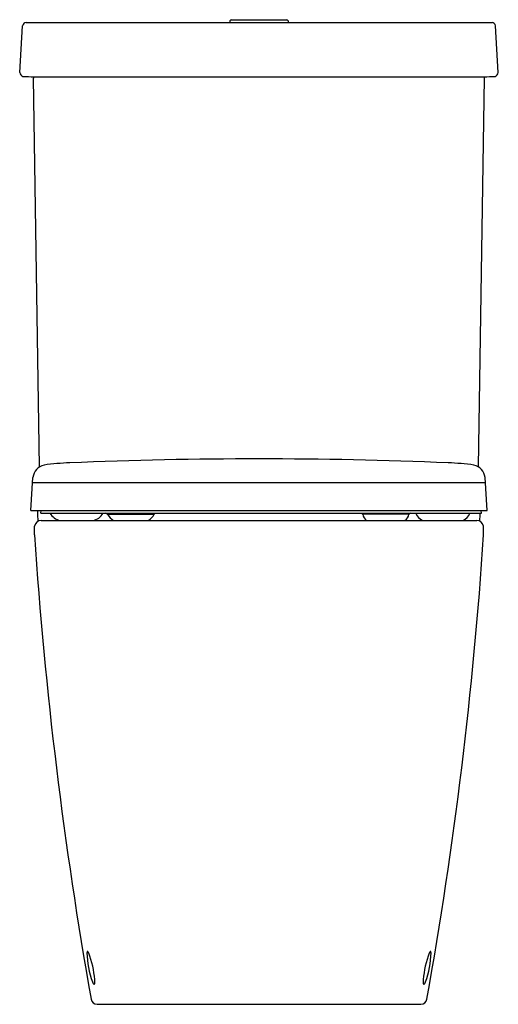
# Model space of a CAD drawing. Units: inches. Extents: x 7857.6 to 7873.2, y 1799.3 to 1831.4.
import ezdxf

# ---------------------------------------------------------------- set-up
doc = ezdxf.new("R2010")
doc.units = ezdxf.units.IN
doc.header["$LTSCALE"] = 0.64311
doc.header["$MEASUREMENT"] = 0
doc.layers.get('0').update_dxf_attribs({"color": 255, "linetype": 'CONTINUOUS'})
doc.layers.get('Defpoints').update_dxf_attribs({"linetype": 'CONTINUOUS'})
doc.styles.get("Standard").update_dxf_attribs({"font": 'txt', "width": 0.8})

msp = doc.modelspace()

# ---------------------------------------------------------------- linework, layer by layer
for p, q in [((7857.805, 1831.269), (7872.972, 1831.269)), ((7864.439, 1831.317), (7864.439, 1831.269)), ((7864.478, 1831.356), (7866.289, 1831.356)), ((7866.328, 1831.317), (7866.328, 1831.269)), ((7857.594, 1829.637), (7857.687, 1831.159)), ((7873.173, 1829.637), (7873.08, 1831.159)), ((7857.594, 1829.637), (7857.596, 1829.631)), ((7858.244, 1816.796), (7858.039, 1829.448)), ((7858.05, 1829.499), (7872.717, 1829.499)), ((7872.523, 1816.796), (7872.728, 1829.448)), ((7873.173, 1829.637), (7873.173, 1829.637)), ((7857.956, 1815.376), (7858.025, 1816.452)), ((7858.014, 1816.286), (7872.753, 1816.286)), ((7872.811, 1815.376), (7872.742, 1816.452)), ((7857.956, 1815.376), (7872.811, 1815.376)), ((7858.183, 1815.241), (7858.187, 1815.376)), ((7858.19, 1815.022), (7858.183, 1815.241)), ((7858.277, 1815.284), (7858.29, 1815.376)), ((7858.277, 1815.284), (7872.624, 1815.284)), ((7860.456, 1815.248), (7861.969, 1815.248)), ((7870.265, 1815.248), (7868.763, 1815.248)), ((7872.577, 1815.022), (7872.584, 1815.241)), ((7872.584, 1815.241), (7872.582, 1815.284)), ((7872.624, 1815.284), (7872.611, 1815.376)), ((7858.295, 1815.048), (7872.472, 1815.048)), ((7858.072, 1814.575), (7858.08, 1814.863)), ((7872.695, 1814.575), (7872.687, 1814.863)), ((7860.111, 1799.296), (7870.656, 1799.296))]:
    msp.add_line(p, q)
for centre, radius, start, end in [((7857.84, 1831.115), 0.158, 102.5032, 163.9995), ((7864.482, 1831.312), 0.0439, 95.6969, 174.3484), ((7866.283, 1831.311), 0.0455, 7.5774, 82.778), ((7872.945, 1831.136), 0.136, 9.5592, 78.576), ((7857.776, 1829.683), 0.188, 196.0701, 246.3749), ((7858.218, 1839.339), 9.842, 266.9896, 269.0213), ((7858.157, 1829.45), 0.118, 155.4093, 180.8725), ((7872.549, 1839.339), 9.842, 270.9787, 273.0104), ((7872.61, 1829.45), 0.118, 359.1275, 24.5907), ((7872.991, 1829.683), 0.188, 293.6251, 345.6101), ((7858.48, 1816.404), 0.457, 101.7455, 173.9979), ((7859.539, 1808.535), 8.396, 92.1394, 97.8918), ((7865.383, 1668.958), 148.095, 87.61703, 92.38297), ((7871.228, 1808.535), 8.396, 82.1082, 87.8606), ((7872.287, 1816.404), 0.457, 6.0021, 78.2545), ((7858.993, 1815.514), 0.473, 209.0951, 260.1318), ((7859.894, 1815.513), 0.472, 279.7176, 330.9719), ((7860.346, 1815.116), 0.172, 54.57, 77.7142), ((7860.47, 1815.291), 0.0423, 235.0284, 266.231), ((7860.855, 1815.437), 0.441, 205.3325, 241.9595), ((7861.572, 1815.434), 0.438, 297.9903, 334.8682), ((7861.954, 1815.29), 0.0412, 271.4469, 325.98), ((7862.042, 1815.234), 0.0629, 127.3359, 148.7359), ((7868.685, 1815.234), 0.0629, 31.2641, 52.778), ((7868.773, 1815.289), 0.0409, 213.9545, 268.8205), ((7869.053, 1815.289), 0.293, 188.0137, 235.6051), ((7869.941, 1815.317), 0.332, 305.5886, 348.0083), ((7870.248, 1815.29), 0.042, 273.6719, 305.0686), ((7870.703, 1814.535), 0.84, 116.9025, 120.8524), ((7870.917, 1815.474), 0.472, 203.7205, 244.4534), ((7871.819, 1815.474), 0.472, 295.5466, 336.2795), ((7858.292, 1814.833), 0.214, 89.3811, 172.0468), ((7872.475, 1814.833), 0.214, 7.9431, 90.6288), ((7998.257, 1824.019), 140.503, 183.85425, 190.06823), ((7735.817, 1823.616), 137.176, 349.85598, 356.22086), ((7859.878, 1800.966), 0.0953, 154.5364, 179.1555), ((7862.458, 1800.99), 2.675, 180.4887, 201.2237), ((7859.802, 1801.003), 0.0107, 59.3825, 158.4624), ((7859.716, 1800.91), 0.137, 21.688, 48.3189), ((7856.826, 1799.829), 3.223, 4.8287, 20.5534), ((7873.941, 1799.829), 3.223, 159.4466, 175.1713), ((7868.309, 1800.99), 2.675, 338.7763, 359.5113), ((7871.051, 1800.91), 0.137, 131.6811, 158.312), ((7870.965, 1801.003), 0.0107, 21.5376, 120.6175), ((7870.889, 1800.966), 0.0953, 0.8445, 25.4636), ((7860.442, 1800.22), 0.518, 202.5686, 208.9768), ((7860.051, 1799.999), 0.0687, 205.1497, 235.2371), ((7860.018, 1799.951), 0.0104, 234.893, 330.5216), ((7859.964, 1799.981), 0.0716, 331.0058, 353.8373), ((7858.979, 1800.05), 1.059, 355.8425, 2.741), ((7871.788, 1800.05), 1.059, 177.259, 184.1575), ((7870.803, 1799.981), 0.0716, 186.1627, 208.9942), ((7870.749, 1799.951), 0.0104, 209.4784, 305.107), ((7870.716, 1799.999), 0.0687, 304.7629, 334.8503), ((7870.325, 1800.22), 0.518, 331.0232, 337.4314), ((7860.114, 1799.496), 0.201, 191.5321, 269.0923), ((7870.655, 1799.493), 0.198, 270.2327, 349.1419)]:
    msp.add_arc(centre, radius, start, end)

# ---------------------------------------------------------------- texts
at = {"layer": 'Defpoints'}
for tag, p, s in [('TRADENAME', (7865.384, 1799.292), 'PARLIAMENT GRANDE'), ('MODELNUMBER', (7865.384, 1799.294), 'K-76190K'), ('PRODUCT', (7865.384, 1799.291), 'TOILET')]:
    msp.add_attdef(tag, p, s, height=0.001, dxfattribs=at)

doc.saveas('drawing.dxf')
